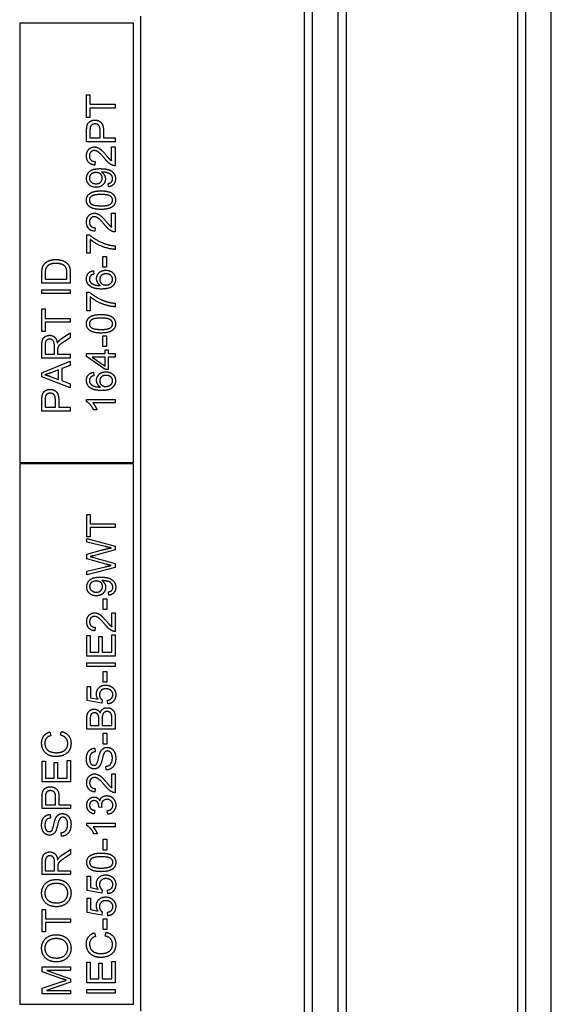
# Model space of a CAD drawing. Units: millimetres. Extents: x 746 to 10032, y 93 to 13075.
# Drawn here: x 2610 to 2647, y 4259 to 4328 of the extents above; entities that cross this region are included whole.
import ezdxf

# ---------------------------------------------------------------- set-up
doc = ezdxf.new("R2010")
doc.units = ezdxf.units.MM
doc.header["$LTSCALE"] = 48
doc.layers.add('Visible Edges(Hillmar_metric)', color=7, linetype='Continuous', lineweight=25)

msp = doc.modelspace()

# ---------------------------------------------------------------- linework, layer by layer
at = {"layer": 'Visible Edges(Hillmar_metric)'}
for p, q in [((2630.646, 4201.461), (2630.646, 4385.461)), ((2632.446, 4201.461), (2632.446, 4385.461)), ((2645.646, 4201.461), (2645.646, 4385.461)), ((2647.446, 4201.461), (2647.446, 4385.461)), ((2630.061, 4375.461), (2630.061, 4211.461)), ((2633.03, 4211.461), (2633.03, 4375.461)), ((2645.06, 4375.461), (2645.06, 4211.461)), ((2618.546, 4328.461), (2618.546, 4258.461)), ((2618.046, 4327.961), (2610.046, 4327.961)), ((2610.046, 4327.961), (2610.046, 4297.061)), ((2618.046, 4297.061), (2618.046, 4327.961)), ((2614.753, 4322.923), (2614.989, 4322.923)), ((2614.753, 4321.338), (2614.753, 4322.923)), ((2614.989, 4322.923), (2614.989, 4322.261)), ((2614.989, 4322.261), (2616.753, 4322.261)), ((2616.753, 4321.996), (2614.989, 4321.996)), ((2614.989, 4321.996), (2614.989, 4321.338)), ((2616.753, 4322.261), (2616.753, 4321.996)), ((2614.989, 4321.338), (2614.753, 4321.338)), ((2614.753, 4319.623), (2614.753, 4320.377)), ((2614.989, 4320.4), (2614.989, 4319.888)), ((2614.989, 4319.888), (2615.704, 4319.888)), ((2615.704, 4319.888), (2615.704, 4320.405)), ((2615.94, 4320.402), (2615.94, 4319.888)), ((2615.94, 4319.888), (2616.753, 4319.888)), ((2616.753, 4319.888), (2616.753, 4319.623)), ((2616.753, 4319.623), (2614.753, 4319.623)), ((2616.516, 4319.26), (2616.753, 4319.26)), ((2616.516, 4318.28), (2616.516, 4319.26)), ((2616.753, 4319.26), (2616.753, 4317.938)), ((2615.349, 4318.237), (2615.323, 4317.984)), ((2616.289, 4316.453), (2616.268, 4316.69)), ((2616.516, 4313.62), (2616.516, 4314.6)), ((2616.516, 4314.6), (2616.753, 4314.6)), ((2616.753, 4314.6), (2616.753, 4313.278)), ((2615.349, 4313.577), (2615.323, 4313.324)), ((2614.778, 4311.774), (2614.778, 4313.068)), ((2614.778, 4313.068), (2614.969, 4313.068)), ((2615.015, 4312.752), (2615.015, 4311.774)), ((2616.753, 4312.306), (2616.753, 4312.053)), ((2615.015, 4311.774), (2614.778, 4311.774)), ((2615.905, 4311.554), (2616.152, 4311.554)), ((2615.905, 4310.798), (2615.905, 4311.554)), ((2616.152, 4311.554), (2616.152, 4310.798)), ((2616.152, 4310.798), (2615.905, 4310.798)), ((2611.605, 4309.682), (2611.605, 4310.371)), ((2611.841, 4310.368), (2611.841, 4309.947)), ((2613.369, 4309.947), (2613.369, 4310.374)), ((2613.605, 4310.405), (2613.605, 4309.682)), ((2615.243, 4310.55), (2615.263, 4310.306)), ((2613.605, 4309.682), (2611.605, 4309.682)), ((2611.841, 4309.947), (2613.369, 4309.947)), ((2611.605, 4309.217), (2613.605, 4309.217)), ((2611.605, 4308.952), (2611.605, 4309.217)), ((2613.605, 4308.952), (2611.605, 4308.952)), ((2613.605, 4309.217), (2613.605, 4308.952)), ((2614.778, 4307.737), (2614.778, 4309.031)), ((2614.778, 4309.031), (2614.969, 4309.031)), ((2615.015, 4308.716), (2615.015, 4307.737)), ((2616.753, 4308.269), (2616.753, 4308.016)), ((2611.605, 4306.274), (2611.605, 4307.859)), ((2611.605, 4307.859), (2611.841, 4307.859)), ((2611.841, 4307.859), (2611.841, 4307.197)), ((2615.015, 4307.737), (2614.778, 4307.737)), ((2611.841, 4307.197), (2613.605, 4307.197)), ((2613.605, 4306.932), (2611.841, 4306.932)), ((2611.841, 4306.932), (2611.841, 4306.274)), ((2613.605, 4307.197), (2613.605, 4306.932)), ((2611.841, 4306.274), (2611.605, 4306.274)), ((2613.061, 4305.824), (2613.605, 4306.17)), ((2613.605, 4306.17), (2613.605, 4305.839)), ((2615.905, 4305.964), (2616.152, 4305.964)), ((2615.905, 4305.208), (2615.905, 4305.964)), ((2616.152, 4305.964), (2616.152, 4305.208)), ((2611.605, 4304.409), (2611.605, 4305.296)), ((2611.826, 4305.307), (2611.826, 4304.675)), ((2612.488, 4304.675), (2612.488, 4305.243)), ((2613.605, 4305.839), (2613.189, 4305.574)), ((2616.152, 4305.208), (2615.905, 4305.208)), ((2611.826, 4304.675), (2612.488, 4304.675)), ((2612.716, 4304.981), (2612.716, 4304.675)), ((2612.716, 4304.675), (2613.605, 4304.675)), ((2613.605, 4304.675), (2613.605, 4304.409)), ((2614.753, 4304.716), (2616.048, 4304.716)), ((2614.753, 4304.514), (2614.753, 4304.716)), ((2616.048, 4303.603), (2614.753, 4304.514)), ((2616.048, 4304.716), (2616.048, 4304.985)), ((2616.048, 4304.985), (2616.274, 4304.985)), ((2616.274, 4304.985), (2616.274, 4304.716)), ((2616.274, 4304.716), (2616.753, 4304.716)), ((2616.753, 4304.716), (2616.753, 4304.47)), ((2613.605, 4304.409), (2611.605, 4304.409)), ((2611.605, 4303.377), (2613.605, 4304.194)), ((2613.605, 4303.892), (2613, 4303.661)), ((2613.605, 4304.194), (2613.605, 4303.892)), ((2616.048, 4304.47), (2615.146, 4304.47)), ((2615.146, 4304.47), (2616.048, 4303.844)), ((2616.048, 4303.844), (2616.048, 4304.47)), ((2616.753, 4304.47), (2616.274, 4304.47)), ((2616.274, 4304.47), (2616.274, 4303.603)), ((2611.605, 4303.091), (2611.605, 4303.377)), ((2612.198, 4303.12), (2612.785, 4302.899)), ((2612.785, 4303.578), (2612.23, 4303.368)), ((2612.785, 4302.899), (2612.785, 4303.578)), ((2613, 4303.661), (2613, 4302.822)), ((2615.243, 4303.406), (2615.263, 4303.162)), ((2616.274, 4303.603), (2616.048, 4303.603)), ((2613.605, 4302.322), (2611.605, 4303.091)), ((2613, 4302.822), (2613.605, 4302.603)), ((2613.605, 4302.603), (2613.605, 4302.322)), ((2611.605, 4300.676), (2611.605, 4301.431)), ((2611.841, 4301.453), (2611.841, 4300.941)), ((2612.556, 4300.941), (2612.556, 4301.458)), ((2612.793, 4301.455), (2612.793, 4300.941)), ((2614.745, 4301.342), (2614.745, 4301.501)), ((2614.745, 4301.501), (2616.753, 4301.501)), ((2616.753, 4301.255), (2615.188, 4301.255)), ((2616.753, 4301.501), (2616.753, 4301.255)), ((2613.605, 4300.676), (2611.605, 4300.676)), ((2611.841, 4300.941), (2612.556, 4300.941)), ((2612.793, 4300.941), (2613.605, 4300.941)), ((2613.605, 4300.941), (2613.605, 4300.676)), ((2615.484, 4300.764), (2615.246, 4300.764)), ((2610.046, 4297.061), (2618.046, 4297.061)), ((2618.046, 4296.961), (2610.046, 4296.961)), ((2610.046, 4296.961), (2610.046, 4258.961)), ((2618.046, 4258.961), (2618.046, 4296.961)), ((2614.77, 4293.406), (2615.006, 4293.406)), ((2614.77, 4291.821), (2614.77, 4293.406)), ((2615.006, 4293.406), (2615.006, 4292.745)), ((2615.006, 4292.745), (2616.77, 4292.745)), ((2616.77, 4292.745), (2616.77, 4292.479)), ((2616.77, 4292.479), (2615.006, 4292.479)), ((2615.006, 4292.479), (2615.006, 4291.821)), ((2615.006, 4291.821), (2614.77, 4291.821)), ((2614.77, 4291.457), (2614.77, 4291.723)), ((2614.77, 4291.723), (2616.77, 4291.178)), ((2616.055, 4291.144), (2614.77, 4291.457)), ((2614.77, 4290.603), (2615.782, 4290.889)), ((2616.77, 4290.918), (2615.246, 4290.501)), ((2616.77, 4291.178), (2616.77, 4290.918)), ((2614.77, 4290.283), (2614.77, 4290.603)), ((2616.121, 4289.903), (2614.77, 4290.283)), ((2615.246, 4290.377), (2616.77, 4289.955)), ((2616.77, 4289.955), (2616.77, 4289.682)), ((2614.77, 4289.423), (2616.081, 4289.728)), ((2616.77, 4289.682), (2614.77, 4289.152)), ((2614.77, 4289.152), (2614.77, 4289.423)), ((2616.307, 4287.717), (2616.285, 4287.953)), ((2615.922, 4287.478), (2616.169, 4287.478)), ((2615.922, 4286.722), (2615.922, 4287.478)), ((2616.169, 4287.478), (2616.169, 4286.722)), ((2616.169, 4286.722), (2615.922, 4286.722)), ((2616.534, 4286.487), (2616.77, 4286.487)), ((2616.534, 4285.507), (2616.534, 4286.487)), ((2616.77, 4286.487), (2616.77, 4285.165)), ((2615.366, 4285.464), (2615.34, 4285.211)), ((2614.77, 4283.438), (2614.77, 4284.886)), ((2614.77, 4284.886), (2615.006, 4284.886)), ((2615.006, 4284.886), (2615.006, 4283.703)), ((2615.618, 4284.812), (2615.854, 4284.812)), ((2615.618, 4283.703), (2615.618, 4284.812)), ((2615.854, 4284.812), (2615.854, 4283.703)), ((2616.534, 4283.703), (2616.534, 4284.932)), ((2616.534, 4284.932), (2616.77, 4284.932)), ((2616.77, 4284.932), (2616.77, 4283.438)), ((2615.006, 4283.703), (2615.618, 4283.703)), ((2615.854, 4283.703), (2616.534, 4283.703)), ((2616.77, 4283.438), (2614.77, 4283.438)), ((2614.77, 4282.702), (2614.77, 4282.967)), ((2614.77, 4282.967), (2616.77, 4282.967)), ((2616.77, 4282.702), (2614.77, 4282.702)), ((2615.922, 4282.354), (2616.169, 4282.354)), ((2615.922, 4281.598), (2615.922, 4282.354)), ((2616.169, 4282.354), (2616.169, 4281.598)), ((2616.77, 4282.967), (2616.77, 4282.702)), ((2614.796, 4280.312), (2614.796, 4281.306)), ((2614.796, 4281.306), (2615.031, 4281.306)), ((2615.031, 4281.306), (2615.031, 4280.508)), ((2616.169, 4281.598), (2615.922, 4281.598)), ((2615.823, 4280.118), (2614.796, 4280.312)), ((2615.031, 4280.508), (2615.567, 4280.4)), ((2615.854, 4280.348), (2615.823, 4280.118)), ((2616.246, 4280.074), (2616.224, 4280.332)), ((2614.77, 4278.298), (2614.77, 4279.048)), ((2615.006, 4278.963), (2615.006, 4278.563)), ((2615.61, 4278.563), (2615.61, 4278.995)), ((2615.846, 4279.025), (2615.846, 4278.563)), ((2616.534, 4278.563), (2616.534, 4279.062)), ((2616.77, 4279.06), (2616.77, 4278.298)), ((2616.77, 4278.298), (2614.77, 4278.298)), ((2615.006, 4278.563), (2615.61, 4278.563)), ((2615.846, 4278.563), (2616.534, 4278.563)), ((2612.17, 4278.104), (2612.232, 4277.844)), ((2612.92, 4277.873), (2612.987, 4278.138)), ((2615.922, 4277.251), (2615.922, 4278.007)), ((2615.922, 4278.007), (2616.169, 4278.007)), ((2616.169, 4278.007), (2616.169, 4277.251)), ((2615.333, 4276.958), (2615.352, 4276.705)), ((2616.169, 4277.251), (2615.922, 4277.251)), ((2611.623, 4274.588), (2611.623, 4276.036)), ((2611.623, 4276.036), (2611.859, 4276.036)), ((2611.859, 4276.036), (2611.859, 4274.853)), ((2612.47, 4275.961), (2612.706, 4275.961)), ((2612.47, 4274.853), (2612.47, 4275.961)), ((2612.706, 4275.961), (2612.706, 4274.853)), ((2613.386, 4274.853), (2613.386, 4276.082)), ((2613.386, 4276.082), (2613.623, 4276.082)), ((2613.623, 4276.082), (2613.623, 4274.588)), ((2616.127, 4275.425), (2616.105, 4275.675)), ((2611.859, 4274.853), (2612.47, 4274.853)), ((2612.706, 4274.853), (2613.386, 4274.853)), ((2616.534, 4275.152), (2616.77, 4275.152)), ((2616.534, 4274.171), (2616.534, 4275.152)), ((2616.77, 4275.152), (2616.77, 4273.83)), ((2613.623, 4274.588), (2611.623, 4274.588)), ((2615.366, 4274.129), (2615.34, 4273.876)), ((2611.623, 4272.717), (2611.623, 4273.472)), ((2611.859, 4273.495), (2611.859, 4272.982)), ((2612.574, 4272.982), (2612.574, 4273.499)), ((2612.81, 4273.496), (2612.81, 4272.982)), ((2613.623, 4272.717), (2611.623, 4272.717)), ((2611.859, 4272.982), (2612.574, 4272.982)), ((2612.81, 4272.982), (2613.623, 4272.982)), ((2613.623, 4272.982), (2613.623, 4272.717)), ((2615.822, 4272.795), (2615.607, 4272.821)), ((2612.185, 4272.296), (2612.205, 4272.043)), ((2615.325, 4272.58), (2615.281, 4272.335)), ((2616.24, 4272.31), (2616.208, 4272.556)), ((2614.762, 4271.521), (2614.762, 4271.679)), ((2614.762, 4271.679), (2616.77, 4271.679)), ((2616.77, 4271.434), (2615.206, 4271.434)), ((2616.77, 4271.679), (2616.77, 4271.434)), ((2612.979, 4270.763), (2612.958, 4271.013)), ((2615.502, 4270.943), (2615.264, 4270.943)), ((2615.922, 4270.553), (2616.169, 4270.553)), ((2615.922, 4269.796), (2615.922, 4270.553)), ((2616.169, 4270.553), (2616.169, 4269.796)), ((2613.078, 4269.478), (2613.623, 4269.824)), ((2613.623, 4269.493), (2613.206, 4269.228)), ((2613.623, 4269.824), (2613.623, 4269.493)), ((2616.169, 4269.796), (2615.922, 4269.796)), ((2611.623, 4268.063), (2611.623, 4268.95)), ((2611.844, 4268.961), (2611.844, 4268.328)), ((2612.505, 4268.328), (2612.505, 4268.897)), ((2612.734, 4268.635), (2612.734, 4268.328)), ((2613.623, 4268.063), (2611.623, 4268.063)), ((2611.844, 4268.328), (2612.505, 4268.328)), ((2612.734, 4268.328), (2613.623, 4268.328)), ((2613.623, 4268.328), (2613.623, 4268.063)), ((2614.796, 4266.957), (2614.796, 4267.95)), ((2614.796, 4267.95), (2615.031, 4267.95)), ((2615.031, 4267.95), (2615.031, 4267.153)), ((2615.031, 4267.153), (2615.567, 4267.045)), ((2615.823, 4266.763), (2614.796, 4266.957)), ((2614.796, 4266.397), (2615.031, 4266.397)), ((2614.796, 4265.403), (2614.796, 4266.397)), ((2615.031, 4266.397), (2615.031, 4265.6)), ((2615.854, 4266.993), (2615.823, 4266.763)), ((2616.246, 4266.719), (2616.224, 4266.976)), ((2611.623, 4265.614), (2611.859, 4265.614)), ((2611.623, 4264.028), (2611.623, 4265.614)), ((2611.859, 4265.614), (2611.859, 4264.952)), ((2615.823, 4265.21), (2614.796, 4265.403)), ((2615.031, 4265.6), (2615.567, 4265.492)), ((2615.854, 4265.44), (2615.823, 4265.21)), ((2616.246, 4265.165), (2616.224, 4265.423)), ((2611.859, 4264.952), (2613.623, 4264.952)), ((2613.623, 4264.687), (2611.859, 4264.687)), ((2611.859, 4264.687), (2611.859, 4264.028)), ((2613.623, 4264.952), (2613.623, 4264.687)), ((2615.922, 4264.207), (2615.922, 4264.963)), ((2615.922, 4264.963), (2616.169, 4264.963)), ((2616.169, 4264.963), (2616.169, 4264.207)), ((2611.859, 4264.028), (2611.623, 4264.028)), ((2615.317, 4263.975), (2615.38, 4263.714)), ((2616.169, 4264.207), (2615.922, 4264.207)), ((2616.067, 4263.743), (2616.134, 4264.008)), ((2611.623, 4261.223), (2611.623, 4261.578)), ((2611.623, 4261.578), (2613.623, 4261.578)), ((2613.623, 4261.578), (2613.623, 4261.324)), ((2614.77, 4260.458), (2614.77, 4261.906)), ((2614.77, 4261.906), (2615.006, 4261.906)), ((2615.006, 4261.906), (2615.006, 4260.723)), ((2615.618, 4260.723), (2615.618, 4261.832)), ((2615.618, 4261.832), (2615.854, 4261.832)), ((2615.854, 4261.832), (2615.854, 4260.723)), ((2616.534, 4260.723), (2616.534, 4261.952)), ((2616.534, 4261.952), (2616.77, 4261.952)), ((2616.77, 4261.952), (2616.77, 4260.458)), ((2613.014, 4260.743), (2611.623, 4261.223)), ((2613.623, 4261.324), (2611.949, 4261.324)), ((2611.949, 4261.324), (2613.623, 4260.74)), ((2611.623, 4260.066), (2613.039, 4260.54)), ((2613.623, 4260.502), (2611.92, 4259.923)), ((2613.623, 4260.74), (2613.623, 4260.502)), ((2616.77, 4260.458), (2614.77, 4260.458)), ((2615.006, 4260.723), (2615.618, 4260.723)), ((2615.854, 4260.723), (2616.534, 4260.723)), ((2611.623, 4259.668), (2611.623, 4260.066)), ((2613.623, 4259.668), (2611.623, 4259.668)), ((2611.92, 4259.923), (2613.623, 4259.923)), ((2613.623, 4259.923), (2613.623, 4259.668)), ((2614.77, 4259.987), (2616.77, 4259.987)), ((2614.77, 4259.722), (2614.77, 4259.987)), ((2616.77, 4259.722), (2614.77, 4259.722)), ((2616.77, 4259.987), (2616.77, 4259.722)), ((2610.046, 4258.961), (2618.046, 4258.961))]:
    msp.add_line(p, q, dxfattribs=at)
for points in [[(2614.772, 4320.682), (2614.797, 4320.83), (2614.934, 4321.028), (2615.182, 4321.15), (2615.332, 4321.15)], [(2615.332, 4321.15), (2615.586, 4321.15), (2615.94, 4320.825), (2615.94, 4320.402)], [(2614.753, 4320.377), (2614.753, 4320.577), (2614.772, 4320.682)], [(2615.007, 4320.647), (2614.989, 4320.58), (2614.989, 4320.4)], [(2615.339, 4320.877), (2615.214, 4320.877), (2615.035, 4320.751), (2615.007, 4320.647)], [(2615.704, 4320.405), (2615.704, 4320.662), (2615.513, 4320.877), (2615.339, 4320.877)], [(2614.745, 4318.633), (2614.745, 4318.921), (2615.063, 4319.257), (2615.3, 4319.257)], [(2615.3, 4319.257), (2615.42, 4319.257), (2615.652, 4319.159), (2615.908, 4318.931), (2616.132, 4318.667)], [(2615.323, 4317.984), (2615.041, 4318.01), (2614.745, 4318.348), (2614.745, 4318.633)], [(2615.294, 4319.004), (2615.147, 4319.004), (2614.948, 4318.795), (2614.948, 4318.627)], [(2614.948, 4318.627), (2614.948, 4318.45), (2615.161, 4318.239), (2615.349, 4318.237)], [(2616.013, 4318.45), (2615.745, 4318.775), (2615.434, 4319.004), (2615.294, 4319.004)], [(2616.582, 4317.967), (2616.446, 4318.017), (2616.185, 4318.24), (2616.013, 4318.45)], [(2616.132, 4318.667), (2616.317, 4318.446), (2616.449, 4318.321), (2616.516, 4318.28)], [(2614.745, 4317.045), (2614.745, 4317.24), (2614.955, 4317.563), (2615.344, 4317.731), (2615.711, 4317.731)], [(2615.711, 4317.731), (2616.096, 4317.731), (2616.548, 4317.565), (2616.786, 4317.235), (2616.786, 4317.014)], [(2616.753, 4317.938), (2616.664, 4317.935), (2616.582, 4317.967)], [(2615.42, 4316.417), (2615.115, 4316.417), (2614.745, 4316.775), (2614.745, 4317.045)], [(2615.408, 4317.458), (2615.196, 4317.458), (2614.948, 4317.234), (2614.948, 4317.075)], [(2614.948, 4317.075), (2614.948, 4316.911), (2615.214, 4316.67), (2615.428, 4316.67)], [(2615.858, 4317.069), (2615.858, 4317.239), (2615.618, 4317.458), (2615.408, 4317.458)], [(2616.074, 4317.008), (2616.074, 4316.76), (2615.714, 4316.417), (2615.42, 4316.417)], [(2615.428, 4316.67), (2615.618, 4316.67), (2615.858, 4316.899), (2615.858, 4317.069)], [(2615.859, 4317.487), (2615.844, 4317.487), (2615.81, 4317.485)], [(2615.81, 4317.485), (2615.928, 4317.412), (2616.074, 4317.158), (2616.074, 4317.008)], [(2616.585, 4317.021), (2616.585, 4317.133), (2616.481, 4317.306), (2616.307, 4317.414), (2616.013, 4317.487), (2615.859, 4317.487)], [(2616.268, 4316.69), (2616.434, 4316.72), (2616.585, 4316.889), (2616.585, 4317.021)], [(2616.786, 4317.014), (2616.786, 4316.781), (2616.525, 4316.484), (2616.289, 4316.453)], [(2614.745, 4315.516), (2614.745, 4315.676), (2614.874, 4315.92), (2615.118, 4316.077), (2615.469, 4316.167), (2615.766, 4316.167)], [(2615.766, 4315.914), (2615.272, 4315.914), (2614.948, 4315.684), (2614.948, 4315.513)], [(2615.766, 4316.167), (2616.118, 4316.167), (2616.551, 4316.022), (2616.786, 4315.734), (2616.786, 4315.516)], [(2616.585, 4315.516), (2616.585, 4315.684), (2616.259, 4315.914), (2615.766, 4315.914)], [(2615.766, 4314.864), (2615.411, 4314.864), (2614.978, 4315.01), (2614.745, 4315.296), (2614.745, 4315.516)], [(2614.948, 4315.513), (2614.948, 4315.344), (2615.091, 4315.243)], [(2615.091, 4315.243), (2615.274, 4315.117), (2615.766, 4315.117)], [(2615.766, 4315.117), (2616.26, 4315.117), (2616.585, 4315.347), (2616.585, 4315.516)], [(2616.58, 4315.062), (2616.329, 4314.864), (2615.766, 4314.864)], [(2616.786, 4315.516), (2616.786, 4315.226), (2616.58, 4315.062)], [(2614.745, 4313.973), (2614.745, 4314.261), (2615.063, 4314.597), (2615.3, 4314.597)], [(2615.294, 4314.344), (2615.147, 4314.344), (2614.948, 4314.135), (2614.948, 4313.967)], [(2616.013, 4313.79), (2615.745, 4314.115), (2615.434, 4314.344), (2615.294, 4314.344)], [(2615.3, 4314.597), (2615.42, 4314.597), (2615.652, 4314.499), (2615.908, 4314.271), (2616.132, 4314.007)], [(2615.323, 4313.324), (2615.041, 4313.35), (2614.745, 4313.688), (2614.745, 4313.973)], [(2614.948, 4313.967), (2614.948, 4313.79), (2615.161, 4313.578), (2615.349, 4313.577)], [(2616.582, 4313.307), (2616.446, 4313.357), (2616.185, 4313.58), (2616.013, 4313.79)], [(2616.132, 4314.007), (2616.317, 4313.786), (2616.449, 4313.661), (2616.516, 4313.62)], [(2614.969, 4313.068), (2615.173, 4312.877), (2615.847, 4312.502), (2616.202, 4312.4)], [(2616.753, 4313.278), (2616.664, 4313.275), (2616.582, 4313.307)], [(2616.753, 4312.053), (2616.516, 4312.057), (2615.849, 4312.234), (2615.228, 4312.565), (2615.015, 4312.752)], [(2616.202, 4312.4), (2616.454, 4312.325), (2616.753, 4312.306)], [(2611.605, 4310.371), (2611.605, 4310.604), (2611.634, 4310.728)], [(2611.634, 4310.728), (2611.674, 4310.9), (2611.777, 4311.021)], [(2611.777, 4311.021), (2611.91, 4311.179), (2612.326, 4311.336), (2612.594, 4311.336)], [(2612.59, 4311.063), (2612.276, 4311.063), (2611.939, 4310.857), (2611.883, 4310.71)], [(2613.229, 4310.864), (2613.134, 4310.958), (2612.817, 4311.063), (2612.59, 4311.063)], [(2612.594, 4311.336), (2612.822, 4311.336), (2613.174, 4311.229), (2613.404, 4311.063), (2613.537, 4310.865), (2613.605, 4310.586), (2613.605, 4310.405)], [(2613.369, 4310.374), (2613.369, 4310.572), (2613.296, 4310.798), (2613.229, 4310.864)], [(2611.883, 4310.71), (2611.841, 4310.603), (2611.841, 4310.368)], [(2614.745, 4309.981), (2614.745, 4310.217), (2615.01, 4310.519), (2615.243, 4310.55)], [(2615.051, 4310.213), (2614.946, 4310.112), (2614.946, 4309.966)], [(2615.263, 4310.306), (2615.118, 4310.272), (2615.051, 4310.213)], [(2615.455, 4309.993), (2615.455, 4310.239), (2615.817, 4310.585), (2616.103, 4310.585)], [(2616.118, 4310.332), (2615.911, 4310.332), (2615.672, 4310.112), (2615.672, 4309.943)], [(2616.103, 4310.585), (2616.291, 4310.585), (2616.614, 4310.421), (2616.786, 4310.138), (2616.786, 4309.958)], [(2616.585, 4309.952), (2616.585, 4310.109), (2616.333, 4310.332), (2616.118, 4310.332)], [(2614.974, 4309.478), (2614.745, 4309.664), (2614.745, 4309.981)], [(2614.946, 4309.966), (2614.946, 4309.848), (2615.012, 4309.76)], [(2615.817, 4309.263), (2615.237, 4309.263), (2614.974, 4309.478)], [(2615.012, 4309.76), (2615.096, 4309.644), (2615.422, 4309.51), (2615.722, 4309.507)], [(2615.722, 4309.507), (2615.586, 4309.595), (2615.455, 4309.853), (2615.455, 4309.993)], [(2615.672, 4309.943), (2615.672, 4309.777), (2615.911, 4309.545), (2616.105, 4309.545)], [(2616.786, 4309.958), (2616.786, 4309.65), (2616.335, 4309.263), (2615.817, 4309.263)], [(2616.105, 4309.545), (2616.231, 4309.545), (2616.463, 4309.653), (2616.585, 4309.845), (2616.585, 4309.952)], [(2614.969, 4309.031), (2615.173, 4308.841), (2615.847, 4308.466), (2616.202, 4308.364)], [(2616.753, 4308.016), (2616.516, 4308.021), (2615.849, 4308.197), (2615.228, 4308.528), (2615.015, 4308.716)], [(2616.202, 4308.364), (2616.454, 4308.289), (2616.753, 4308.269)], [(2614.745, 4306.819), (2614.745, 4306.979), (2614.874, 4307.223), (2615.118, 4307.38), (2615.469, 4307.47), (2615.766, 4307.47)], [(2615.766, 4307.47), (2616.118, 4307.47), (2616.551, 4307.325), (2616.786, 4307.037), (2616.786, 4306.819)], [(2615.766, 4306.167), (2615.411, 4306.167), (2614.978, 4306.313), (2614.745, 4306.6), (2614.745, 4306.819)], [(2615.766, 4307.217), (2615.272, 4307.217), (2614.948, 4306.987), (2614.948, 4306.816)], [(2614.948, 4306.816), (2614.948, 4306.647), (2615.091, 4306.546)], [(2616.585, 4306.819), (2616.585, 4306.987), (2616.259, 4307.217), (2615.766, 4307.217)], [(2615.766, 4306.42), (2616.26, 4306.42), (2616.585, 4306.65), (2616.585, 4306.819)], [(2616.786, 4306.819), (2616.786, 4306.53), (2616.58, 4306.365)], [(2611.605, 4305.296), (2611.605, 4305.563), (2611.713, 4305.842), (2611.986, 4306.008), (2612.151, 4306.008)], [(2612.151, 4306.008), (2612.364, 4306.008), (2612.655, 4305.732), (2612.695, 4305.446)], [(2615.091, 4306.546), (2615.274, 4306.42), (2615.766, 4306.42)], [(2616.58, 4306.365), (2616.329, 4306.167), (2615.766, 4306.167)], [(2612.151, 4305.735), (2612.009, 4305.735), (2611.826, 4305.53), (2611.826, 4305.307)], [(2612.488, 4305.243), (2612.488, 4305.425), (2612.413, 4305.629), (2612.247, 4305.735), (2612.151, 4305.735)], [(2612.695, 4305.446), (2612.745, 4305.55), (2612.794, 4305.604)], [(2613.189, 4305.574), (2613.009, 4305.458), (2612.819, 4305.309), (2612.741, 4305.19), (2612.726, 4305.129)], [(2612.794, 4305.604), (2612.901, 4305.72), (2613.061, 4305.824)], [(2612.726, 4305.129), (2612.716, 4305.083), (2612.716, 4304.981)], [(2612.23, 4303.368), (2611.977, 4303.274), (2611.815, 4303.228)], [(2611.815, 4303.228), (2612.008, 4303.188), (2612.198, 4303.12)], [(2614.745, 4302.838), (2614.745, 4303.074), (2615.01, 4303.376), (2615.243, 4303.406)], [(2615.263, 4303.162), (2615.118, 4303.129), (2615.051, 4303.069)], [(2615.455, 4302.85), (2615.455, 4303.095), (2615.817, 4303.441), (2616.103, 4303.441)], [(2616.118, 4303.188), (2615.911, 4303.188), (2615.672, 4302.969), (2615.672, 4302.8)], [(2616.103, 4303.441), (2616.291, 4303.441), (2616.614, 4303.278), (2616.786, 4302.995), (2616.786, 4302.815)], [(2616.585, 4302.809), (2616.585, 4302.966), (2616.333, 4303.188), (2616.118, 4303.188)], [(2614.974, 4302.335), (2614.745, 4302.521), (2614.745, 4302.838)], [(2615.051, 4303.069), (2614.946, 4302.969), (2614.946, 4302.822)], [(2614.946, 4302.822), (2614.946, 4302.705), (2615.012, 4302.617)], [(2615.012, 4302.617), (2615.096, 4302.501), (2615.422, 4302.367), (2615.722, 4302.364)], [(2615.722, 4302.364), (2615.586, 4302.452), (2615.455, 4302.71), (2615.455, 4302.85)], [(2615.672, 4302.8), (2615.672, 4302.633), (2615.911, 4302.402), (2616.105, 4302.402)], [(2616.786, 4302.815), (2616.786, 4302.507), (2616.335, 4302.12), (2615.817, 4302.12)], [(2616.105, 4302.402), (2616.231, 4302.402), (2616.463, 4302.51), (2616.585, 4302.702), (2616.585, 4302.809)], [(2611.605, 4301.431), (2611.605, 4301.63), (2611.625, 4301.735)], [(2611.625, 4301.735), (2611.649, 4301.883), (2611.787, 4302.082), (2612.035, 4302.203), (2612.184, 4302.203)], [(2612.192, 4301.931), (2612.067, 4301.931), (2611.887, 4301.804), (2611.86, 4301.7)], [(2612.184, 4302.203), (2612.439, 4302.203), (2612.793, 4301.879), (2612.793, 4301.455)], [(2612.556, 4301.458), (2612.556, 4301.716), (2612.366, 4301.931), (2612.192, 4301.931)], [(2615.817, 4302.12), (2615.237, 4302.12), (2614.974, 4302.335)], [(2611.86, 4301.7), (2611.841, 4301.633), (2611.841, 4301.453)], [(2615.246, 4300.764), (2615.15, 4300.97), (2614.874, 4301.278), (2614.745, 4301.342)], [(2615.188, 4301.255), (2615.272, 4301.167), (2615.442, 4300.879), (2615.484, 4300.764)], [(2615.782, 4290.889), (2616.159, 4290.995), (2616.491, 4291.045)], [(2616.491, 4291.045), (2616.301, 4291.083), (2616.055, 4291.144)], [(2615.246, 4290.501), (2615.055, 4290.446), (2615.011, 4290.437)], [(2615.011, 4290.437), (2615.148, 4290.403), (2615.246, 4290.377)], [(2616.081, 4289.728), (2616.287, 4289.777), (2616.491, 4289.813)], [(2616.491, 4289.813), (2616.169, 4289.889), (2616.121, 4289.903)], [(2614.762, 4288.309), (2614.762, 4288.504), (2614.973, 4288.827), (2615.362, 4288.995), (2615.729, 4288.995)], [(2615.426, 4288.722), (2615.214, 4288.722), (2614.965, 4288.498), (2614.965, 4288.339)], [(2615.875, 4288.333), (2615.875, 4288.502), (2615.636, 4288.722), (2615.426, 4288.722)], [(2615.729, 4288.995), (2616.113, 4288.995), (2616.566, 4288.828), (2616.804, 4288.499), (2616.804, 4288.278)], [(2615.877, 4288.751), (2615.862, 4288.751), (2615.828, 4288.749)], [(2615.828, 4288.749), (2615.945, 4288.676), (2616.092, 4288.421), (2616.092, 4288.272)], [(2616.602, 4288.284), (2616.602, 4288.397), (2616.499, 4288.569), (2616.325, 4288.678), (2616.031, 4288.751), (2615.877, 4288.751)], [(2615.438, 4287.681), (2615.133, 4287.681), (2614.762, 4288.039), (2614.762, 4288.309)], [(2614.965, 4288.339), (2614.965, 4288.175), (2615.232, 4287.934), (2615.445, 4287.934)], [(2616.092, 4288.272), (2616.092, 4288.024), (2615.732, 4287.681), (2615.438, 4287.681)], [(2615.445, 4287.934), (2615.636, 4287.934), (2615.875, 4288.162), (2615.875, 4288.333)], [(2616.285, 4287.953), (2616.451, 4287.984), (2616.602, 4288.153), (2616.602, 4288.284)], [(2616.804, 4288.278), (2616.804, 4288.045), (2616.543, 4287.748), (2616.307, 4287.717)], [(2614.762, 4285.86), (2614.762, 4286.149), (2615.081, 4286.484), (2615.317, 4286.484)], [(2615.317, 4286.484), (2615.438, 4286.484), (2615.669, 4286.386), (2615.926, 4286.158), (2616.15, 4285.894)], [(2615.34, 4285.211), (2615.058, 4285.237), (2614.762, 4285.575), (2614.762, 4285.86)], [(2615.311, 4286.231), (2615.165, 4286.231), (2614.965, 4286.022), (2614.965, 4285.854)], [(2614.965, 4285.854), (2614.965, 4285.678), (2615.179, 4285.466), (2615.366, 4285.464)], [(2616.031, 4285.678), (2615.762, 4286.002), (2615.451, 4286.231), (2615.311, 4286.231)], [(2616.15, 4285.894), (2616.334, 4285.673), (2616.467, 4285.548), (2616.534, 4285.507)], [(2616.599, 4285.194), (2616.464, 4285.245), (2616.203, 4285.467), (2616.031, 4285.678)], [(2616.77, 4285.165), (2616.682, 4285.162), (2616.599, 4285.194)], [(2615.442, 4280.778), (2615.442, 4281.04), (2615.805, 4281.4), (2616.09, 4281.4)], [(2616.113, 4281.139), (2615.903, 4281.139), (2615.659, 4280.905), (2615.659, 4280.713)], [(2616.09, 4281.4), (2616.363, 4281.4), (2616.561, 4281.242)], [(2616.602, 4280.716), (2616.602, 4280.896), (2616.334, 4281.139), (2616.113, 4281.139)], [(2616.561, 4281.242), (2616.804, 4281.05), (2616.804, 4280.717)], [(2615.567, 4280.4), (2615.442, 4280.58), (2615.442, 4280.778)], [(2615.659, 4280.713), (2615.659, 4280.594), (2615.767, 4280.403), (2615.854, 4280.348)], [(2616.224, 4280.332), (2616.413, 4280.36), (2616.602, 4280.568), (2616.602, 4280.716)], [(2616.804, 4280.717), (2616.804, 4280.444), (2616.499, 4280.098), (2616.246, 4280.074)], [(2614.77, 4279.048), (2614.77, 4279.277), (2614.892, 4279.554), (2615.144, 4279.711), (2615.282, 4279.711)], [(2615.282, 4279.711), (2615.41, 4279.711), (2615.636, 4279.572), (2615.706, 4279.431)], [(2615.706, 4279.431), (2615.759, 4279.614), (2616.015, 4279.809), (2616.191, 4279.809)], [(2616.191, 4279.809), (2616.331, 4279.809), (2616.572, 4279.69), (2616.703, 4279.516), (2616.77, 4279.252), (2616.77, 4279.06)], [(2615.313, 4279.45), (2615.214, 4279.45), (2615.063, 4279.354), (2615.006, 4279.178), (2615.006, 4278.963)], [(2615.587, 4279.248), (2615.557, 4279.348), (2615.418, 4279.45), (2615.313, 4279.45)], [(2615.61, 4278.995), (2615.61, 4279.171), (2615.587, 4279.248)], [(2616.189, 4279.536), (2616.078, 4279.536), (2615.913, 4279.418), (2615.846, 4279.216), (2615.846, 4279.025)], [(2616.525, 4279.242), (2616.508, 4279.333), (2616.432, 4279.457), (2616.285, 4279.536), (2616.189, 4279.536)], [(2616.534, 4279.062), (2616.534, 4279.19), (2616.525, 4279.242)], [(2611.588, 4277.315), (2611.588, 4277.615), (2611.894, 4278.024), (2612.17, 4278.104)], [(2612.232, 4277.844), (2612.014, 4277.774), (2611.815, 4277.51), (2611.815, 4277.309)], [(2613.429, 4277.287), (2613.429, 4277.51), (2613.173, 4277.818), (2612.92, 4277.873)], [(2612.987, 4278.138), (2613.313, 4278.054), (2613.656, 4277.623), (2613.656, 4277.31)], [(2612.607, 4276.37), (2612.295, 4276.37), (2611.828, 4276.609), (2611.588, 4277.05), (2611.588, 4277.315)], [(2611.815, 4277.309), (2611.815, 4277.078), (2612.036, 4276.767), (2612.408, 4276.642), (2612.606, 4276.642)], [(2612.606, 4276.642), (2612.86, 4276.642), (2613.242, 4276.792), (2613.429, 4277.104), (2613.429, 4277.287)], [(2613.656, 4277.31), (2613.656, 4276.987), (2613.392, 4276.582), (2612.894, 4276.37), (2612.607, 4276.37)], [(2614.735, 4276.205), (2614.735, 4276.428), (2614.878, 4276.767), (2615.157, 4276.952), (2615.333, 4276.958)], [(2615.717, 4276.678), (2615.797, 4276.851), (2616.044, 4277.017), (2616.204, 4277.017)], [(2616.204, 4277.017), (2616.365, 4277.017), (2616.647, 4276.835), (2616.804, 4276.492), (2616.804, 4276.278)], [(2615.287, 4275.499), (2615.134, 4275.499), (2614.872, 4275.671), (2614.735, 4276.002), (2614.735, 4276.205)], [(2615.352, 4276.705), (2615.162, 4276.685), (2614.968, 4276.447), (2614.968, 4276.216)], [(2614.968, 4276.216), (2614.968, 4275.975), (2615.145, 4275.754), (2615.269, 4275.754)], [(2615.447, 4275.832), (2615.515, 4275.909), (2615.662, 4276.557), (2615.717, 4276.678)], [(2615.945, 4276.528), (2615.913, 4276.447), (2615.781, 4275.894), (2615.721, 4275.783)], [(2616.227, 4276.763), (2616.133, 4276.763), (2615.993, 4276.655), (2615.945, 4276.528)], [(2616.105, 4275.675), (2616.256, 4275.693), (2616.448, 4275.822), (2616.567, 4276.095), (2616.567, 4276.266)], [(2616.804, 4276.278), (2616.804, 4276.005), (2616.645, 4275.639), (2616.328, 4275.431), (2616.127, 4275.425)], [(2616.567, 4276.266), (2616.567, 4276.417), (2616.477, 4276.65), (2616.32, 4276.763), (2616.227, 4276.763)], [(2615.269, 4275.754), (2615.377, 4275.754), (2615.447, 4275.832)], [(2615.721, 4275.783), (2615.647, 4275.639), (2615.424, 4275.499), (2615.287, 4275.499)], [(2614.762, 4274.525), (2614.762, 4274.813), (2615.081, 4275.149), (2615.317, 4275.149)], [(2615.311, 4274.896), (2615.165, 4274.896), (2614.965, 4274.687), (2614.965, 4274.519)], [(2616.031, 4274.342), (2615.762, 4274.667), (2615.451, 4274.896), (2615.311, 4274.896)], [(2615.317, 4275.149), (2615.438, 4275.149), (2615.669, 4275.051), (2615.926, 4274.822), (2616.15, 4274.559)], [(2611.642, 4273.777), (2611.667, 4273.925), (2611.804, 4274.123), (2612.053, 4274.245), (2612.202, 4274.245)], [(2612.202, 4274.245), (2612.456, 4274.245), (2612.81, 4273.92), (2612.81, 4273.496)], [(2615.34, 4273.876), (2615.058, 4273.902), (2614.762, 4274.24), (2614.762, 4274.525)], [(2614.965, 4274.519), (2614.965, 4274.342), (2615.179, 4274.13), (2615.366, 4274.129)], [(2616.599, 4273.859), (2616.464, 4273.909), (2616.203, 4274.132), (2616.031, 4274.342)], [(2616.15, 4274.559), (2616.334, 4274.338), (2616.467, 4274.213), (2616.534, 4274.171)], [(2611.623, 4273.472), (2611.623, 4273.671), (2611.642, 4273.777)], [(2611.877, 4273.742), (2611.859, 4273.675), (2611.859, 4273.495)], [(2612.21, 4273.972), (2612.085, 4273.972), (2611.905, 4273.845), (2611.877, 4273.742)], [(2612.574, 4273.499), (2612.574, 4273.757), (2612.383, 4273.972), (2612.21, 4273.972)], [(2614.762, 4272.937), (2614.762, 4273.1), (2614.903, 4273.376), (2615.145, 4273.522), (2615.281, 4273.522)], [(2615.281, 4273.522), (2615.41, 4273.522), (2615.624, 4273.383), (2615.686, 4273.246)], [(2615.686, 4273.246), (2615.727, 4273.425), (2615.985, 4273.62), (2616.179, 4273.62)], [(2616.183, 4273.359), (2616.014, 4273.359), (2615.794, 4273.138), (2615.794, 4272.967)], [(2616.179, 4273.62), (2616.439, 4273.62), (2616.804, 4273.237), (2616.804, 4272.946)], [(2616.601, 4272.947), (2616.601, 4273.121), (2616.36, 4273.359), (2616.183, 4273.359)], [(2616.77, 4273.83), (2616.682, 4273.827), (2616.599, 4273.859)], [(2615.281, 4272.335), (2615.034, 4272.38), (2614.762, 4272.699), (2614.762, 4272.937)], [(2615.276, 4273.269), (2615.14, 4273.269), (2614.964, 4273.086), (2614.964, 4272.941)], [(2614.964, 4272.941), (2614.964, 4272.798), (2615.144, 4272.607), (2615.325, 4272.58)], [(2615.61, 4272.86), (2615.61, 4273.017), (2615.445, 4273.269), (2615.276, 4273.269)], [(2615.607, 4272.821), (2615.61, 4272.847), (2615.61, 4272.86)], [(2615.794, 4272.967), (2615.794, 4272.899), (2615.822, 4272.795)], [(2616.208, 4272.556), (2616.416, 4272.598), (2616.601, 4272.801), (2616.601, 4272.947)], [(2616.804, 4272.946), (2616.804, 4272.682), (2616.49, 4272.335), (2616.24, 4272.31)], [(2611.588, 4271.543), (2611.588, 4271.766), (2611.731, 4272.106), (2612.01, 4272.29), (2612.185, 4272.296)], [(2612.205, 4272.043), (2612.014, 4272.024), (2611.821, 4271.786), (2611.821, 4271.554)], [(2612.299, 4271.17), (2612.368, 4271.248), (2612.514, 4271.896), (2612.569, 4272.016)], [(2612.569, 4272.016), (2612.65, 4272.19), (2612.897, 4272.356), (2613.057, 4272.356)], [(2613.08, 4272.101), (2612.985, 4272.101), (2612.845, 4271.993), (2612.798, 4271.867)], [(2613.057, 4272.356), (2613.217, 4272.356), (2613.499, 4272.173), (2613.656, 4271.83), (2613.656, 4271.617)], [(2613.42, 4271.604), (2613.42, 4271.755), (2613.33, 4271.989), (2613.173, 4272.101), (2613.08, 4272.101)], [(2612.139, 4270.838), (2611.987, 4270.838), (2611.725, 4271.01), (2611.588, 4271.341), (2611.588, 4271.543)], [(2611.821, 4271.554), (2611.821, 4271.313), (2611.998, 4271.092), (2612.121, 4271.092)], [(2612.798, 4271.867), (2612.766, 4271.786), (2612.633, 4271.232), (2612.574, 4271.121)], [(2612.958, 4271.013), (2613.109, 4271.031), (2613.301, 4271.161), (2613.42, 4271.434), (2613.42, 4271.604)], [(2613.656, 4271.617), (2613.656, 4271.344), (2613.498, 4270.978), (2613.181, 4270.769), (2612.979, 4270.763)], [(2615.264, 4270.943), (2615.168, 4271.149), (2614.892, 4271.457), (2614.762, 4271.521)], [(2615.206, 4271.434), (2615.29, 4271.345), (2615.459, 4271.057), (2615.502, 4270.943)], [(2612.121, 4271.092), (2612.229, 4271.092), (2612.299, 4271.17)], [(2612.574, 4271.121), (2612.499, 4270.978), (2612.277, 4270.838), (2612.139, 4270.838)], [(2611.623, 4268.95), (2611.623, 4269.217), (2611.731, 4269.496), (2612.004, 4269.662), (2612.168, 4269.662)], [(2612.168, 4269.389), (2612.027, 4269.389), (2611.844, 4269.184), (2611.844, 4268.961)], [(2612.168, 4269.662), (2612.382, 4269.662), (2612.673, 4269.386), (2612.713, 4269.1)], [(2612.505, 4268.897), (2612.505, 4269.078), (2612.431, 4269.283), (2612.264, 4269.389), (2612.168, 4269.389)], [(2612.713, 4269.1), (2612.763, 4269.203), (2612.812, 4269.258)], [(2613.206, 4269.228), (2613.027, 4269.112), (2612.836, 4268.963), (2612.758, 4268.844), (2612.743, 4268.783)], [(2612.812, 4269.258), (2612.918, 4269.374), (2613.078, 4269.478)], [(2614.762, 4268.925), (2614.762, 4269.085), (2614.892, 4269.328), (2615.136, 4269.485), (2615.487, 4269.575), (2615.784, 4269.575)], [(2615.784, 4269.322), (2615.29, 4269.322), (2614.965, 4269.092), (2614.965, 4268.921)], [(2615.784, 4269.575), (2616.136, 4269.575), (2616.569, 4269.431), (2616.804, 4269.142), (2616.804, 4268.925)], [(2616.602, 4268.925), (2616.602, 4269.092), (2616.276, 4269.322), (2615.784, 4269.322)], [(2612.743, 4268.783), (2612.734, 4268.737), (2612.734, 4268.635)], [(2615.784, 4268.272), (2615.429, 4268.272), (2614.996, 4268.418), (2614.762, 4268.705), (2614.762, 4268.925)], [(2614.965, 4268.921), (2614.965, 4268.752), (2615.108, 4268.652)], [(2615.108, 4268.652), (2615.291, 4268.525), (2615.784, 4268.525)], [(2615.784, 4268.525), (2616.278, 4268.525), (2616.602, 4268.755), (2616.602, 4268.925)], [(2616.598, 4268.47), (2616.346, 4268.272), (2615.784, 4268.272)], [(2616.804, 4268.925), (2616.804, 4268.635), (2616.598, 4268.47)], [(2615.442, 4267.423), (2615.442, 4267.685), (2615.805, 4268.045), (2616.09, 4268.045)], [(2616.113, 4267.784), (2615.903, 4267.784), (2615.659, 4267.55), (2615.659, 4267.357)], [(2616.09, 4268.045), (2616.363, 4268.045), (2616.561, 4267.886)], [(2616.602, 4267.36), (2616.602, 4267.54), (2616.334, 4267.784), (2616.113, 4267.784)], [(2616.561, 4267.886), (2616.804, 4267.694), (2616.804, 4267.362)], [(2611.588, 4266.763), (2611.588, 4267.04), (2611.853, 4267.485), (2612.325, 4267.719), (2612.626, 4267.719)], [(2612.623, 4267.446), (2612.379, 4267.446), (2612.014, 4267.281), (2611.815, 4266.963), (2611.815, 4266.764)], [(2613.429, 4266.761), (2613.429, 4267.06), (2613.01, 4267.446), (2612.623, 4267.446)], [(2612.626, 4267.719), (2612.929, 4267.719), (2613.409, 4267.473), (2613.656, 4267.022), (2613.656, 4266.763)], [(2615.567, 4267.045), (2615.442, 4267.225), (2615.442, 4267.423)], [(2615.659, 4267.357), (2615.659, 4267.239), (2615.767, 4267.048), (2615.854, 4266.993)], [(2616.224, 4266.976), (2616.413, 4267.005), (2616.602, 4267.213), (2616.602, 4267.36)], [(2616.804, 4267.362), (2616.804, 4267.089), (2616.499, 4266.743), (2616.246, 4266.719)], [(2612.649, 4265.806), (2612.15, 4265.806), (2611.588, 4266.341), (2611.588, 4266.763)], [(2611.815, 4266.764), (2611.815, 4266.484), (2612.2, 4266.078), (2612.652, 4266.078)], [(2613.656, 4266.763), (2613.656, 4266.479), (2613.383, 4266.034), (2612.912, 4265.806), (2612.649, 4265.806)], [(2612.652, 4266.078), (2613.013, 4266.078), (2613.429, 4266.467), (2613.429, 4266.761)], [(2615.442, 4265.87), (2615.442, 4266.132), (2615.805, 4266.492), (2616.09, 4266.492)], [(2616.09, 4266.492), (2616.363, 4266.492), (2616.561, 4266.333)], [(2615.567, 4265.492), (2615.442, 4265.671), (2615.442, 4265.87)], [(2616.113, 4266.231), (2615.903, 4266.231), (2615.659, 4265.996), (2615.659, 4265.804)], [(2615.659, 4265.804), (2615.659, 4265.685), (2615.767, 4265.495), (2615.854, 4265.44)], [(2616.602, 4265.807), (2616.602, 4265.987), (2616.334, 4266.231), (2616.113, 4266.231)], [(2616.224, 4265.423), (2616.413, 4265.452), (2616.602, 4265.659), (2616.602, 4265.807)], [(2616.804, 4265.809), (2616.804, 4265.536), (2616.499, 4265.19), (2616.246, 4265.165)], [(2616.561, 4266.333), (2616.804, 4266.141), (2616.804, 4265.809)], [(2611.588, 4262.882), (2611.588, 4263.159), (2611.853, 4263.604), (2612.325, 4263.838), (2612.626, 4263.838)], [(2612.626, 4263.838), (2612.929, 4263.838), (2613.409, 4263.592), (2613.656, 4263.141), (2613.656, 4262.882)], [(2614.735, 4263.185), (2614.735, 4263.485), (2615.041, 4263.894), (2615.317, 4263.975)], [(2615.38, 4263.714), (2615.162, 4263.644), (2614.962, 4263.38), (2614.962, 4263.179)], [(2616.576, 4263.158), (2616.576, 4263.38), (2616.32, 4263.688), (2616.067, 4263.743)], [(2616.134, 4264.008), (2616.461, 4263.925), (2616.804, 4263.493), (2616.804, 4263.181)], [(2612.623, 4263.565), (2612.379, 4263.565), (2612.014, 4263.4), (2611.815, 4263.082), (2611.815, 4262.883)], [(2613.429, 4262.88), (2613.429, 4263.179), (2613.01, 4263.565), (2612.623, 4263.565)], [(2615.755, 4262.24), (2615.442, 4262.24), (2614.976, 4262.479), (2614.735, 4262.92), (2614.735, 4263.185)], [(2614.962, 4263.179), (2614.962, 4262.949), (2615.183, 4262.638), (2615.555, 4262.513), (2615.753, 4262.513)], [(2615.753, 4262.513), (2616.008, 4262.513), (2616.389, 4262.662), (2616.576, 4262.975), (2616.576, 4263.158)], [(2616.804, 4263.181), (2616.804, 4262.857), (2616.54, 4262.452), (2616.041, 4262.24), (2615.755, 4262.24)], [(2612.649, 4261.925), (2612.15, 4261.925), (2611.588, 4262.46), (2611.588, 4262.882)], [(2611.815, 4262.883), (2611.815, 4262.603), (2612.2, 4262.197), (2612.652, 4262.197)], [(2613.656, 4262.882), (2613.656, 4262.598), (2613.383, 4262.153), (2612.912, 4261.925), (2612.649, 4261.925)], [(2612.652, 4262.197), (2613.013, 4262.197), (2613.429, 4262.586), (2613.429, 4262.88)], [(2613.335, 4260.636), (2613.226, 4260.67), (2613.014, 4260.743)], [(2613.039, 4260.54), (2613.237, 4260.606), (2613.335, 4260.636)]]:
    msp.add_open_spline(points, degree=2, dxfattribs=at)

doc.saveas('drawing.dxf')
